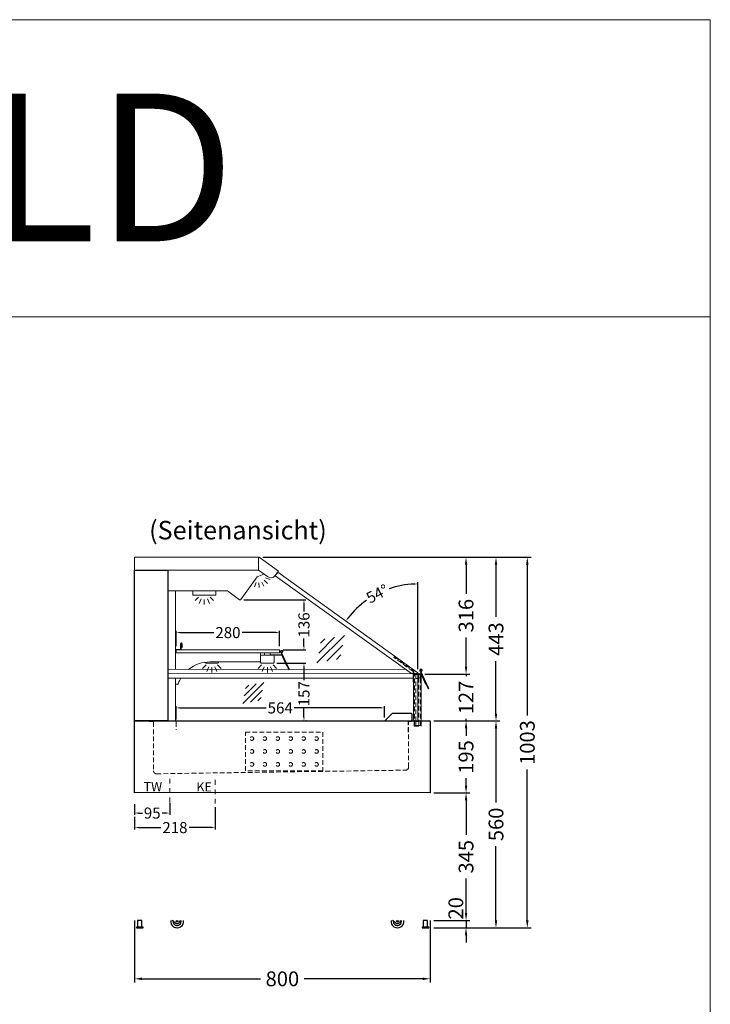
# Model space of a CAD drawing. Units: millimetres. Extents: x 11343 to 40744, y -695 to 34071.
# Drawn here: x 20804 to 22675, y 10408 to 13073 of the extents above; entities that cross this region are included whole.
import ezdxf
from ezdxf.enums import TextEntityAlignment as Align

# ---------------------------------------------------------------- set-up
doc = ezdxf.new("R2010")
doc.units = ezdxf.units.MM
doc.header["$LTSCALE"] = 2
doc.set_wipeout_variables(frame=1)
doc.header["$PDMODE"] = 34
doc.header["$PDSIZE"] = 5
for name, pattern in [('AUSGEZOGEN', [0]), ('STRICHPUNKT2', [12.7, 6.35, -3.175, 0, -3.175]), ('VERDECKT', [9.525, 6.35, -3.175])]:
    doc.linetypes.add(name, pattern=pattern)
for name, color, linetype, lineweight in [('A_BEMASSUNG', 1, 'Continuous', 13), ('A_GLAS', 4, 'Continuous', 20), ('A_HILFSLINIEN', 7, 'Continuous', 13), ('A_MITTE', 2, 'STRICHPUNKT2', 13), ('A_TEXT', 7, 'Continuous', 20), ('A_VERDECKT', 5, 'VERDECKT', 13), ('A_VOLL', 3, 'Continuous', 30)]:
    doc.layers.add(name, color=color, linetype=linetype, lineweight=lineweight)
doc.styles.add('ARIAL', font='arial.ttf')
doc.styles.add('Arial_0', font='arial.ttf')
doc.dimstyles.new('STANDARD_Bemassung', dxfattribs={"dimtxt": 40, "dimasz": 20, "dimexe": 10, "dimexo": 10, "dimgap": 15, "dimtad": 0, "dimdec": 0, "dimdsep": 46, "dimtxsty": 'ARIAL', "dimcen": 0.09, "dimclrt": 7, "dimazin": 0, "dimtfac": 1, "dimtdec": 0, "dimtmove": 2, "dimatfit": 3, "dimfxl": 1, "dimtolj": 1, "dimtzin": 0, "dimarcsym": 0})
doc.dimstyles.new('STANDARD_klein', dxfattribs={"dimtxt": 30, "dimasz": 10, "dimexe": 5, "dimexo": 10, "dimgap": 5, "dimtad": 0, "dimdec": 0, "dimdsep": 46, "dimtxsty": 'Arial_0', "dimcen": 0.09, "dimclrt": 7, "dimazin": 2, "dimtm": 1e-09, "dimtfac": 1, "dimtdec": 0, "dimtmove": 2, "dimatfit": 3, "dimfxl": 1, "dimtolj": 1, "dimtzin": 0, "dimarcsym": 0})

# ---------------------------------------------------------------- blocks, each defined once
blk = doc.blocks.new('*D3919')
at = {"layer": 'A_BEMASSUNG', "color": 0, "lineweight": -2, "ltscale": 2, "transparency": 16777216}
for p, q in [((21115.8, 10635.1), (21115.8, 10467.2)), ((21915.8, 10635.1), (21915.8, 10467.2)), ((21135.8, 10477.2), (21456.6, 10477.2)), ((21895.8, 10477.2), (21574.9, 10477.2))]:
    blk.add_line(p, q, dxfattribs=at)
at = {"layer": 'A_BEMASSUNG', "color": 0, "ltscale": 2, "transparency": 16777216}
for points in [[(21135.8, 10480.6), (21135.8, 10473.9), (21115.8, 10477.2)], [(21895.8, 10480.6), (21895.8, 10473.9), (21915.8, 10477.2)]]:
    blk.add_solid(points, dxfattribs=at)
at = {"layer": 'DEFPOINTS', "color": 0, "ltscale": 2, "transparency": 16777216}
for p in [(21115.8, 10645.1), (21915.8, 10645.1), (21115.8, 10477.2)]:
    blk.add_point(p, dxfattribs=at)
at = {"layer": 'A_BEMASSUNG', "color": 7, "ltscale": 2, "transparency": 16777216, "insert": (21515.8, 10477.2), "char_height": 40, "attachment_point": 5, "style": 'ARIAL'}
blk.add_mtext('\\A1;800', dxfattribs=at)
blk = doc.blocks.new('*D3926')
at = {"layer": 'A_BEMASSUNG', "color": 0, "lineweight": -2, "ltscale": 2, "transparency": 16777216}
for p, q in [((21925.8, 10980.1), (22023.1, 10980.1)), ((22013.1, 10960.1), (22013.1, 10866.9)), ((22013.1, 10655.1), (22013.1, 10748.3)), ((21925.8, 10635.1), (22023.1, 10635.1))]:
    blk.add_line(p, q, dxfattribs=at)
at = {"layer": 'A_BEMASSUNG', "color": 0, "ltscale": 2, "transparency": 16777216}
for points in [[(22009.8, 10960.1), (22016.4, 10960.1), (22013.1, 10980.1)], [(22009.8, 10655.1), (22016.4, 10655.1), (22013.1, 10635.1)]]:
    blk.add_solid(points, dxfattribs=at)
at = {"layer": 'DEFPOINTS', "color": 0, "ltscale": 2, "transparency": 16777216}
for p in [(21915.8, 10980.1), (22013.1, 10980.1), (21915.8, 10635.1)]:
    blk.add_point(p, dxfattribs=at)
at = {"layer": 'A_BEMASSUNG', "color": 7, "ltscale": 2, "transparency": 16777216, "insert": (22013.1, 10807.6), "char_height": 40, "attachment_point": 5, "rotation": 90, "style": 'ARIAL'}
blk.add_mtext('\\A1;345', dxfattribs=at)
blk = doc.blocks.new('*D3927')
at = {"layer": 'A_BEMASSUNG', "color": 0, "lineweight": -2, "ltscale": 2, "transparency": 16777216}
for p, q in [((21925.8, 11175.1), (22023.1, 11175.1)), ((22013.1, 11155.1), (22013.1, 11135)), ((22013.1, 11000.1), (22013.1, 11020.1)), ((21925.8, 10980.1), (22023.1, 10980.1))]:
    blk.add_line(p, q, dxfattribs=at)
at = {"layer": 'A_BEMASSUNG', "color": 0, "ltscale": 2, "transparency": 16777216}
for points in [[(22009.8, 11155.1), (22016.4, 11155.1), (22013.1, 11175.1)], [(22009.8, 11000.1), (22016.4, 11000.1), (22013.1, 10980.1)]]:
    blk.add_solid(points, dxfattribs=at)
at = {"layer": 'DEFPOINTS', "color": 0, "ltscale": 2, "transparency": 16777216}
for p in [(21915.8, 11175.1), (22013.1, 11175.1), (21915.8, 10980.1)]:
    blk.add_point(p, dxfattribs=at)
at = {"layer": 'A_BEMASSUNG', "color": 7, "ltscale": 2, "transparency": 16777216, "insert": (22013.1, 11077.6), "char_height": 40, "attachment_point": 5, "rotation": 90, "style": 'ARIAL'}
blk.add_mtext('\\A1;195', dxfattribs=at)
blk = doc.blocks.new('*D3928')
at = {"layer": 'A_BEMASSUNG', "color": 0, "lineweight": -2, "ltscale": 2, "transparency": 16777216}
for p, q in [((21462.6, 11618.1), (22104.2, 11618.1)), ((22094.2, 11598.1), (22094.2, 11456.6)), ((22094.2, 11195.1), (22094.2, 11336.6)), ((21925.8, 11175.1), (22104.2, 11175.1))]:
    blk.add_line(p, q, dxfattribs=at)
at = {"layer": 'A_BEMASSUNG', "color": 0, "ltscale": 2, "transparency": 16777216}
for points in [[(22090.9, 11598.1), (22097.5, 11598.1), (22094.2, 11618.1)], [(22090.9, 11195.1), (22097.5, 11195.1), (22094.2, 11175.1)]]:
    blk.add_solid(points, dxfattribs=at)
at = {"layer": 'DEFPOINTS', "color": 0, "ltscale": 2, "transparency": 16777216}
for p in [(21452.6, 11618.1), (22094.2, 11618.1), (21915.8, 11175.1)]:
    blk.add_point(p, dxfattribs=at)
at = {"layer": 'A_BEMASSUNG', "color": 7, "ltscale": 2, "transparency": 16777216, "insert": (22094.2, 11396.6), "char_height": 40, "attachment_point": 5, "rotation": 90, "style": 'ARIAL'}
blk.add_mtext('\\A1;443', dxfattribs=at)
blk = doc.blocks.new('*D3929')
at = {"layer": 'A_BEMASSUNG', "color": 0, "lineweight": -2, "ltscale": 2, "transparency": 16777216}
for p, q in [((21925.8, 11175.1), (22104.2, 11175.1)), ((22094.2, 11155.1), (22094.2, 10954.2)), ((22094.2, 10635.1), (22094.2, 10836)), ((21925.8, 10615.1), (22104.2, 10615.1))]:
    blk.add_line(p, q, dxfattribs=at)
at = {"layer": 'A_BEMASSUNG', "color": 0, "ltscale": 2, "transparency": 16777216}
for points in [[(22090.9, 11155.1), (22097.5, 11155.1), (22094.2, 11175.1)], [(22090.9, 10635.1), (22097.5, 10635.1), (22094.2, 10615.1)]]:
    blk.add_solid(points, dxfattribs=at)
at = {"layer": 'DEFPOINTS', "color": 0, "ltscale": 2, "transparency": 16777216}
for p in [(21915.8, 11175.1), (22094.2, 11175.1), (21915.8, 10615.1)]:
    blk.add_point(p, dxfattribs=at)
at = {"layer": 'A_BEMASSUNG', "color": 7, "ltscale": 2, "transparency": 16777216, "insert": (22094.2, 10895.1), "char_height": 40, "attachment_point": 5, "rotation": 90, "style": 'ARIAL'}
blk.add_mtext('\\A1;560', dxfattribs=at)
blk = doc.blocks.new('*D3930')
at = {"layer": 'A_BEMASSUNG', "color": 0, "lineweight": -2, "ltscale": 2, "transparency": 16777216}
for p, q in [((21986.6, 11618.1), (22189, 11618.1)), ((22179, 11598.1), (22179, 11189.4)), ((22179, 10635.1), (22179, 11043.7)), ((21925.8, 10615.1), (22189, 10615.1))]:
    blk.add_line(p, q, dxfattribs=at)
at = {"layer": 'A_BEMASSUNG', "color": 0, "ltscale": 2, "transparency": 16777216}
for points in [[(22175.6, 11598.1), (22182.3, 11598.1), (22179, 11618.1)], [(22175.6, 10635.1), (22182.3, 10635.1), (22179, 10615.1)]]:
    blk.add_solid(points, dxfattribs=at)
at = {"layer": 'DEFPOINTS', "color": 0, "ltscale": 2, "transparency": 16777216}
for p in [(21976.6, 11618.1), (22179, 11618.1), (21915.8, 10615.1)]:
    blk.add_point(p, dxfattribs=at)
at = {"layer": 'A_BEMASSUNG', "color": 7, "ltscale": 2, "transparency": 16777216, "insert": (22179, 11116.6), "char_height": 40, "attachment_point": 5, "rotation": 90, "style": 'ARIAL'}
blk.add_mtext('\\A1;1003', dxfattribs=at)
blk = doc.blocks.new('lichtsymbol')
at = {"layer": 'A_HILFSLINIEN', "color": 31, "ltscale": 0.2}
for p, q in [((-26.4, 10.9), (-43, -5.7)), ((-14.3, 2.8), (-23.3, -18.9)), ((0, 0), (0, -23.5)), ((14.3, 2.8), (23.3, -18.9)), ((26.4, 10.9), (43, -5.7))]:
    blk.add_line(p, q, dxfattribs=at)
blk = doc.blocks.new('glassymbol')
at = {"layer": 'A_HILFSLINIEN', "linetype": 'AUSGEZOGEN', "lineweight": -3}
for p, q in [((-60.1, -60.1), (60.1, 60.1)), ((-52.5, -17.2), (17.2, 52.5)), ((-45, 25.7), (-25.7, 45)), ((-17.2, -52.5), (52.5, 17.2)), ((25.7, -45), (45, -25.7))]:
    blk.add_line(p, q, dxfattribs=at)
blk = doc.blocks.new('*D3962')
at = {"layer": 'A_BEMASSUNG', "color": 0, "lineweight": -2, "ltscale": 2, "transparency": 16777216}
for p, q in [((22013.1, 10655.1), (22013.1, 10675.1)), ((22013.1, 10635.1), (22013.1, 10615.1)), ((22013.1, 10595.1), (22013.1, 10575.1))]:
    blk.add_line(p, q, dxfattribs=at)
at = {"layer": 'A_BEMASSUNG', "color": 0, "ltscale": 2, "transparency": 16777216}
for points in [[(22009.8, 10655.1), (22016.4, 10655.1), (22013.1, 10635.1)], [(22009.8, 10595.1), (22016.4, 10595.1), (22013.1, 10615.1)]]:
    blk.add_solid(points, dxfattribs=at)
at = {"layer": 'DEFPOINTS', "color": 0, "ltscale": 2, "transparency": 16777216}
for p in [(22013.1, 10635.1), (22013.1, 10615.1), (22013.1, 10615.1)]:
    blk.add_point(p, dxfattribs=at)
at = {"layer": 'A_BEMASSUNG', "color": 7, "ltscale": 2, "transparency": 16777216, "insert": (21985.5, 10668), "char_height": 40, "attachment_point": 5, "rotation": 90, "style": 'ARIAL'}
blk.add_mtext('\\A1;20', dxfattribs=at)
blk = doc.blocks.new('*D4003')
at = {"layer": 'A_BEMASSUNG', "color": 0, "lineweight": -2, "ltscale": 2, "transparency": 16777216}
for p, q in [((21228.3, 11377.1), (21228.3, 11419.2)), ((21238.3, 11414.2), (21330, 11414.2)), ((21498.3, 11414.2), (21406.7, 11414.2)), ((21508.3, 11377.1), (21508.3, 11419.2))]:
    blk.add_line(p, q, dxfattribs=at)
at = {"layer": 'A_BEMASSUNG', "color": 0, "ltscale": 2, "transparency": 16777216}
for points in [[(21238.3, 11415.9), (21238.3, 11412.5), (21228.3, 11414.2)], [(21498.3, 11415.9), (21498.3, 11412.5), (21508.3, 11414.2)]]:
    blk.add_solid(points, dxfattribs=at)
at = {"layer": 'DEFPOINTS', "color": 0, "ltscale": 2, "transparency": 16777216}
for p in [(21508.3, 11414.2), (21228.3, 11367.1), (21508.3, 11367.1)]:
    blk.add_point(p, dxfattribs=at)
at = {"layer": 'A_BEMASSUNG', "color": 7, "ltscale": 2, "transparency": 16777216, "insert": (21368.3, 11414.2), "char_height": 30, "attachment_point": 5, "style": 'Arial_0'}
blk.add_mtext('\\A1;280', dxfattribs=at)
blk = doc.blocks.new('*D3963')
at = {"layer": 'A_BEMASSUNG', "color": 0, "lineweight": -2, "ltscale": 2, "transparency": 16777216}
for p, q in [((21500.9, 11331.7), (21579.2, 11331.7)), ((21574.2, 11321.7), (21574.2, 11285.4)), ((21574.2, 11185.1), (21574.2, 11211.9)), ((21579.9, 11175.1), (21579.2, 11175.1))]:
    blk.add_line(p, q, dxfattribs=at)
at = {"layer": 'A_BEMASSUNG', "color": 0, "ltscale": 2, "transparency": 16777216}
for points in [[(21572.6, 11321.7), (21575.9, 11321.7), (21574.2, 11331.7)], [(21572.6, 11185.1), (21575.9, 11185.1), (21574.2, 11175.1)]]:
    blk.add_solid(points, dxfattribs=at)
at = {"layer": 'DEFPOINTS', "color": 0, "ltscale": 2, "transparency": 16777216}
for p in [(21490.9, 11331.7), (21569.9, 11175.1), (21574.2, 11175.1)]:
    blk.add_point(p, dxfattribs=at)
at = {"layer": 'A_BEMASSUNG', "color": 7, "ltscale": 2, "transparency": 16777216, "insert": (21574.2, 11248.7), "char_height": 30, "attachment_point": 5, "rotation": 90, "style": 'Arial_0'}
blk.add_mtext('\\A1;157', dxfattribs=at)
blk = doc.blocks.new('*D4004')
at = {"layer": 'A_BEMASSUNG', "color": 0, "lineweight": -2, "ltscale": 2, "transparency": 16777216}
for p, q in [((21227.8, 11178.6), (21227.8, 11215.4)), ((21237.8, 11210.4), (21471.8, 11210.4)), ((21782.1, 11210.4), (21548, 11210.4)), ((21792.1, 11184.5), (21792.1, 11215.4))]:
    blk.add_line(p, q, dxfattribs=at)
at = {"layer": 'A_BEMASSUNG', "color": 0, "ltscale": 2, "transparency": 16777216}
for points in [[(21237.8, 11212.1), (21237.8, 11208.8), (21227.8, 11210.4)], [(21782.1, 11212.1), (21782.1, 11208.8), (21792.1, 11210.4)]]:
    blk.add_solid(points, dxfattribs=at)
at = {"layer": 'DEFPOINTS', "color": 0, "ltscale": 2, "transparency": 16777216}
for p in [(21792.1, 11210.4), (21227.8, 11168.6), (21792.1, 11174.5)]:
    blk.add_point(p, dxfattribs=at)
at = {"layer": 'A_BEMASSUNG', "color": 7, "ltscale": 2, "transparency": 16777216, "insert": (21509.9, 11210.4), "char_height": 30, "attachment_point": 5, "style": 'Arial_0'}
blk.add_mtext('\\A1;564', dxfattribs=at)
blk = doc.blocks.new('*D3964')
at = {"layer": 'A_BEMASSUNG', "color": 0, "lineweight": -2, "ltscale": 2, "transparency": 16777216}
for p, q in [((22013.1, 11322), (22013.1, 11342)), ((21901.5, 11302), (22023.1, 11302)), ((22013.1, 11302), (22013.1, 11295.9)), ((21925.8, 11175.1), (22023.1, 11175.1)), ((22013.1, 11175.1), (22013.1, 11181.2)), ((22013.1, 11155.1), (22013.1, 11135.1))]:
    blk.add_line(p, q, dxfattribs=at)
at = {"layer": 'A_BEMASSUNG', "color": 0, "ltscale": 2, "transparency": 16777216}
for points in [[(22009.8, 11322), (22016.4, 11322), (22013.1, 11302)], [(22009.8, 11155.1), (22016.4, 11155.1), (22013.1, 11175.1)]]:
    blk.add_solid(points, dxfattribs=at)
at = {"layer": 'DEFPOINTS', "color": 0, "ltscale": 2, "transparency": 16777216}
for p in [(21891.5, 11302), (22013.1, 11302), (21915.8, 11175.1)]:
    blk.add_point(p, dxfattribs=at)
at = {"layer": 'A_BEMASSUNG', "color": 7, "ltscale": 2, "transparency": 16777216, "insert": (22013.1, 11238.6), "char_height": 40, "attachment_point": 5, "rotation": 90, "style": 'ARIAL'}
blk.add_mtext('\\A1;127', dxfattribs=at)
blk = doc.blocks.new('*D3965')
at = {"layer": 'A_BEMASSUNG', "color": 0, "lineweight": -2, "ltscale": 2, "transparency": 16777216}
for p, q in [((21986.6, 11618.1), (22023.1, 11618.1)), ((22013.1, 11598.1), (22013.1, 11519.2)), ((22013.1, 11322), (22013.1, 11400.9))]:
    blk.add_line(p, q, dxfattribs=at)
at = {"layer": 'A_BEMASSUNG', "color": 0, "ltscale": 2, "transparency": 16777216}
for points in [[(22009.8, 11598.1), (22016.4, 11598.1), (22013.1, 11618.1)], [(22009.8, 11322), (22016.4, 11322), (22013.1, 11302)]]:
    blk.add_solid(points, dxfattribs=at)
at = {"layer": 'DEFPOINTS', "color": 0, "ltscale": 2, "transparency": 16777216}
for p in [(21976.6, 11618.1), (22013.1, 11618.1), (22013.1, 11302)]:
    blk.add_point(p, dxfattribs=at)
at = {"layer": 'A_BEMASSUNG', "color": 7, "ltscale": 2, "transparency": 16777216, "insert": (22013.1, 11460), "char_height": 40, "attachment_point": 5, "rotation": 90, "style": 'ARIAL'}
blk.add_mtext('\\A1;316', dxfattribs=at)
blk = doc.blocks.new('*D3966')
at = {"layer": 'A_BEMASSUNG', "color": 0, "lineweight": -2, "ltscale": 2, "transparency": 16777216}
for p, q in [((21210.8, 10953.9), (21210.8, 10920.8)), ((21115.8, 10950.2), (21115.8, 10920.8)), ((21125.8, 10925.8), (21136.7, 10925.8)), ((21200.8, 10925.8), (21189.9, 10925.8))]:
    blk.add_line(p, q, dxfattribs=at)
at = {"layer": 'A_BEMASSUNG', "color": 0, "ltscale": 2, "transparency": 16777216}
for points in [[(21125.8, 10927.5), (21125.8, 10924.2), (21115.8, 10925.8)], [(21200.8, 10927.5), (21200.8, 10924.2), (21210.8, 10925.8)]]:
    blk.add_solid(points, dxfattribs=at)
at = {"layer": 'DEFPOINTS', "color": 0, "ltscale": 2, "transparency": 16777216}
for p in [(21115.8, 10960.2), (21210.8, 10963.9), (21115.8, 10925.8)]:
    blk.add_point(p, dxfattribs=at)
at = {"layer": 'A_BEMASSUNG', "color": 7, "ltscale": 2, "transparency": 16777216, "insert": (21163.3, 10925.8), "char_height": 30, "attachment_point": 5, "style": 'Arial_0'}
blk.add_mtext('\\A1;95', dxfattribs=at)
blk = doc.blocks.new('*D3967')
at = {"layer": 'A_BEMASSUNG', "color": 0, "lineweight": -2, "ltscale": 2, "transparency": 16777216}
for p, q in [((21333.8, 10941.6), (21333.8, 10881.5)), ((21115.8, 10915.8), (21115.8, 10881.5)), ((21125.8, 10886.5), (21186.3, 10886.5)), ((21323.8, 10886.5), (21263.2, 10886.5))]:
    blk.add_line(p, q, dxfattribs=at)
at = {"layer": 'A_BEMASSUNG', "color": 0, "ltscale": 2, "transparency": 16777216}
for points in [[(21125.8, 10888.2), (21125.8, 10884.9), (21115.8, 10886.5)], [(21323.8, 10888.2), (21323.8, 10884.9), (21333.8, 10886.5)]]:
    blk.add_solid(points, dxfattribs=at)
at = {"layer": 'DEFPOINTS', "color": 0, "ltscale": 2, "transparency": 16777216}
for p in [(21333.8, 10951.6), (21115.8, 10925.8), (21115.8, 10886.5)]:
    blk.add_point(p, dxfattribs=at)
at = {"layer": 'A_BEMASSUNG', "color": 7, "ltscale": 2, "transparency": 16777216, "insert": (21224.8, 10886.5), "char_height": 30, "attachment_point": 5, "style": 'Arial_0'}
blk.add_mtext('\\A1;218', dxfattribs=at)
blk = doc.blocks.new('*D4005')
at = {"layer": 'A_BEMASSUNG', "color": 0, "lineweight": -2, "ltscale": 2, "transparency": 16777216}
for p, q in [((21411.5, 11502.7), (21579.2, 11502.7)), ((21574.2, 11492.7), (21574.2, 11471.6)), ((21574.2, 11377.1), (21574.2, 11398.2)), ((21518.3, 11367.1), (21579.2, 11367.1))]:
    blk.add_line(p, q, dxfattribs=at)
at = {"layer": 'A_BEMASSUNG', "color": 0, "ltscale": 2, "transparency": 16777216}
for points in [[(21572.6, 11492.7), (21575.9, 11492.7), (21574.2, 11502.7)], [(21572.6, 11377.1), (21575.9, 11377.1), (21574.2, 11367.1)]]:
    blk.add_solid(points, dxfattribs=at)
at = {"layer": 'DEFPOINTS', "color": 0, "ltscale": 2, "transparency": 16777216}
for p in [(21401.5, 11502.7), (21508.3, 11367.1), (21574.2, 11367.1)]:
    blk.add_point(p, dxfattribs=at)
at = {"layer": 'A_BEMASSUNG', "color": 7, "ltscale": 2, "transparency": 16777216, "insert": (21574.2, 11434.9), "char_height": 30, "attachment_point": 5, "rotation": 90, "style": 'Arial_0'}
blk.add_mtext('\\A1;136', dxfattribs=at)
blk = doc.blocks.new('*D3991')
at = {"layer": 'A_BEMASSUNG', "color": 0, "lineweight": -2, "ltscale": 2, "transparency": 16777216}
for p, q in [((21210.8, 10953.9), (21210.8, 10920.8)), ((21115.8, 10950.2), (21115.8, 10920.8)), ((21125.8, 10925.8), (21136.7, 10925.8)), ((21200.8, 10925.8), (21189.9, 10925.8))]:
    blk.add_line(p, q, dxfattribs=at)
at = {"layer": 'A_BEMASSUNG', "color": 0, "ltscale": 2, "transparency": 16777216}
for points in [[(21125.8, 10927.5), (21125.8, 10924.2), (21115.8, 10925.8)], [(21200.8, 10927.5), (21200.8, 10924.2), (21210.8, 10925.8)]]:
    blk.add_solid(points, dxfattribs=at)
at = {"layer": 'DEFPOINTS', "color": 0, "ltscale": 2, "transparency": 16777216}
for p in [(21115.8, 10960.2), (21210.8, 10963.9), (21115.8, 10925.8)]:
    blk.add_point(p, dxfattribs=at)
at = {"layer": 'A_BEMASSUNG', "color": 7, "ltscale": 2, "transparency": 16777216, "insert": (21163.3, 10925.8), "char_height": 30, "attachment_point": 5, "style": 'Arial_0'}
blk.add_mtext('\\A1;95', dxfattribs=at)
blk = doc.blocks.new('*D3992')
at = {"layer": 'A_BEMASSUNG', "color": 0, "lineweight": -2, "ltscale": 2, "transparency": 16777216}
for p, q in [((21333.8, 10942), (21333.8, 10881.5)), ((21115.8, 10915.8), (21115.8, 10881.5)), ((21125.8, 10886.5), (21186.3, 10886.5)), ((21323.8, 10886.5), (21263.2, 10886.5))]:
    blk.add_line(p, q, dxfattribs=at)
at = {"layer": 'A_BEMASSUNG', "color": 0, "ltscale": 2, "transparency": 16777216}
for points in [[(21125.8, 10888.2), (21125.8, 10884.9), (21115.8, 10886.5)], [(21323.8, 10888.2), (21323.8, 10884.9), (21333.8, 10886.5)]]:
    blk.add_solid(points, dxfattribs=at)
at = {"layer": 'DEFPOINTS', "color": 0, "ltscale": 2, "transparency": 16777216}
for p in [(21333.8, 10952), (21115.8, 10925.8), (21115.8, 10886.5)]:
    blk.add_point(p, dxfattribs=at)
at = {"layer": 'A_BEMASSUNG', "color": 7, "ltscale": 2, "transparency": 16777216, "insert": (21224.8, 10886.5), "char_height": 30, "attachment_point": 5, "style": 'Arial_0'}
blk.add_mtext('\\A1;218', dxfattribs=at)
blk = doc.blocks.new('*D3993')
at = {"layer": 'A_BEMASSUNG', "color": 0, "lineweight": -2, "ltscale": 2, "transparency": 16777216}
blk.add_line((21882.8, 11315.5), (21882.7, 11550.8), dxfattribs=at)
for start, end in [(92.3904, 108.9641), (125.4396, 142.0133)]:
    blk.add_arc((21882.8, 11305.5), 240.3, start, end, dxfattribs=at)
at = {"layer": 'A_BEMASSUNG', "color": 0, "ltscale": 2, "transparency": 16777216}
for points in [[(21872.7, 11547.3), (21872.8, 11543.9), (21882.7, 11545.8)], [(21694.7, 11452.4), (21692.1, 11454.4), (21687.4, 11445.4)]]:
    blk.add_solid(points, dxfattribs=at)
at = {"layer": 'DEFPOINTS', "color": 0, "ltscale": 2, "transparency": 16777216}
for p in [(21546, 11546.6), (21808, 11533.9), (21882.8, 11305.5), (21882.8, 11305.5), (21882.8, 11175.1)]:
    blk.add_point(p, dxfattribs=at)
at = {"layer": 'A_BEMASSUNG', "color": 7, "ltscale": 2, "transparency": 16777216, "insert": (21772.9, 11519.2), "char_height": 30, "attachment_point": 5, "rotation": 27.2019, "style": 'Arial_0'}
blk.add_mtext('\\A1;54°', dxfattribs=at)

msp = doc.modelspace()

# ---------------------------------------------------------------- linework, layer by layer
at = {"layer": 'A_GLAS', "ltscale": 2}
msp.add_lwpolyline([(21228.31, 11367.09), (21508.31, 11367.09), (21508.31, 11359.09), (21228.31, 11359.09)], close=True, dxfattribs=at)
at = {"layer": 'A_GLAS'}
for points in [[(21882.76, 11301.01), (21885.45, 11301.01), (21885.45, 11292.09)], [(21889.45, 11292.09), (21889.45, 11301.01), (21885.45, 11301.01), (21885.45, 11292.09)]]:
    msp.add_lwpolyline(points, dxfattribs=at)
at = {"layer": 'A_HILFSLINIEN', "color": 152, "ltscale": 2}
for points in [[(22674.54, 12268.4), (18674.54, 12268.4), (18674.54, 13072.82), (22674.54, 13072.82)], [(18674.54, 8818.4), (22674.54, 8818.4), (22674.54, 12268.4), (18674.54, 12268.4)]]:
    msp.add_lwpolyline(points, close=True, dxfattribs=at)
at = {"layer": 'A_VERDECKT', "color": 144}
msp.add_lwpolyline([(21817.79, 11346.83), (21818.96, 11348.45), (21870.07, 11311.33, -0.2400788), (21871.55, 11308.41), (21871.55, 11280.48), (21869.55, 11280.48), (21869.55, 11308.41, 0.2400788), (21868.89, 11309.71), (21817.79, 11346.83)], format="xyb", dxfattribs=at)
for points in [[(21873.45, 11301.01), (21877.45, 11301.01), (21877.45, 11163.01), (21873.45, 11163.01)], [(21877.45, 11174.01), (21885.45, 11174.01), (21885.45, 11163.01), (21877.45, 11163.01)]]:
    msp.add_lwpolyline(points, close=True, dxfattribs=at)
for points in [[(21877.45, 11301.01), (21882.76, 11301.01)], [(21885.45, 11292.09), (21885.45, 11290.01), (21877.45, 11290.01), (21877.45, 11301.01)], [(21885.45, 11292.09), (21885.45, 11163.01), (21889.45, 11163.01), (21889.45, 11292.09)]]:
    msp.add_lwpolyline(points, dxfattribs=at)
at = {"layer": 'A_VERDECKT'}
for points in [[(21155.52, 11174.01), (21164.18, 11174.01, -0.4142136), (21166.78, 11171.41), (21166.79, 11040.01, 0.4223397), (21174.9, 11032.12), (21849.4, 11041.89, 0.4099784), (21857.28, 11049.89), (21857.28, 11171.41, -0.4142136), (21859.88, 11174.01), (21866.68, 11174.01)], [(21856.5, 11144.75), (21856.5, 11172.41, -0.4142136), (21859.1, 11175.01), (21870.05, 11175.01, -0.4142136), (21872.65, 11172.41), (21872.65, 11161.01), (21891.45, 11161.01), (21891.45, 11172.49, -0.4142136), (21894.05, 11175.09), (21913.17, 11175.09, -0.4142136), (21915.77, 11172.49), (21915.77, 11131.68)]]:
    msp.add_lwpolyline(points, format="xyb", dxfattribs=at)
at = {"layer": 'A_VERDECKT', "color": 30, "linetype": 'VERDECKT'}
msp.add_lwpolyline([(21792.88, 11175.18), (21792.58, 11174.89, -0.1988733), (21791.45, 11174.42), (21230.38, 11174.42, 0.4142136), (21227.78, 11171.82), (21227.78, 11151.01)], format="xyb", dxfattribs=at)
at = {"layer": 'A_VERDECKT', "color": 52}
msp.add_lwpolyline([(21415.69, 11144.97), (21625.69, 11144.97), (21625.69, 11039.97), (21415.69, 11039.97)], close=True, dxfattribs=at)
for centre in [(21433.19, 11127.47), (21468.19, 11127.47), (21503.19, 11127.47), (21538.19, 11127.47), (21573.19, 11127.47), (21608.19, 11127.47), (21433.19, 11092.47), (21468.19, 11092.47), (21503.19, 11092.47), (21538.19, 11092.47), (21573.19, 11092.47), (21608.19, 11092.47), (21433.19, 11057.47), (21468.19, 11057.47), (21503.19, 11057.47), (21538.19, 11057.47), (21573.19, 11057.47), (21608.19, 11057.47)]:
    msp.add_circle(centre, 5, dxfattribs=at)
at = {"layer": 'A_VOLL', "color": 94, "linetype": 'Continuous', "lineweight": 5, "ltscale": 2}
for points in [[(21505.33, 11580.18), (21452.61, 11618.09), (21115.77, 11618.09), (21115.77, 11583.09), (21450.87, 11583.09), (21475.19, 11565.55, 0.3988685), (21496.1, 11568.42), (21505.33, 11580.18)], [(21465.61, 11572.46), (21447.44, 11565.08), (21403.21, 11503.75, -0.4142136), (21399.58, 11503.16), (21366.75, 11526.84), (21335.52, 11526.84), (21335.53, 11515.44), (21273.13, 11515.42), (21273.13, 11526.91), (21205.77, 11526.86)], [(21261.75, 11314.32, -0.1723634), (21319.66, 11334.89), (21454.66, 11334.89, 0.4045419), (21456.66, 11336.83), (21456.66, 11359.09), (21226.67, 11359.09), (21226.67, 11314.32)], [(21306.33, 11333.92, 0.3822098), (21308.82, 11331.7), (21340.51, 11331.7, 0.4142136), (21343.01, 11334.2), (21343.01, 11334.89)], [(21226.67, 11290.45), (21226.67, 11276.5, 0.6936662), (21234.38, 11277.05, -0.0408195), (21241.02, 11290.45, -0.0253146)]]:
    msp.add_lwpolyline(points, format="xyb", dxfattribs=at)
msp.add_lwpolyline([(21450.78, 11618.09), (21450.78, 11583.09)], dxfattribs=at)
at = {"layer": 'A_VOLL', "ltscale": 2}
msp.add_lwpolyline([(21115.77, 11583.09), (21205.77, 11583.09), (21205.77, 11175.09), (21115.77, 11175.09)], close=True, dxfattribs=at)
at = {"layer": 'A_VOLL', "color": 252, "lineweight": 13}
for points in [[(21495.93, 11568.1), (21503.19, 11577.33), (21882.77, 11305.4), (21882.77, 11303.51), (21865.27, 11303.5), (21495.93, 11568.1)], [(21467, 11352.99), (21483, 11352.99), (21483, 11359.09), (21467, 11359.09)], [(21849.05, 11314.91), (21864.96, 11303.51), (21205.77, 11302.92), (21205.77, 11314.32)], [(21205.77, 11302.92), (21870.31, 11303.51), (21870.31, 11291.04), (21205.77, 11290.45)], [(21891.45, 11292.09), (21882.77, 11292.09), (21882.77, 11175.09), (21891.45, 11175.09)]]:
    msp.add_lwpolyline(points, close=True, dxfattribs=at)
at = {"layer": 'A_VOLL', "color": 41, "lineweight": 5}
for points in [[(21226.67, 11314.32), (21226.67, 11526.77)], [(21226.67, 11175.09), (21226.67, 11290.45)]]:
    msp.add_lwpolyline(points, dxfattribs=at)
at = {"layer": 'A_VOLL', "color": 94, "linetype": 'Continuous', "lineweight": 5, "ltscale": 2}
msp.add_lwpolyline([(21273.13, 11515.46), (21335.53, 11515.46), (21335.53, 11526.86), (21273.13, 11526.86)], close=True, dxfattribs=at)
at = {"layer": 'A_VOLL', "color": 252, "lineweight": 5}
msp.add_lwpolyline([(21227.31, 11359.09), (21227.31, 11368.09), (21240.31, 11368.09), (21240.31, 11384.09, -1), (21244.31, 11384.09), (21244.31, 11374.09), (21243.31, 11374.09), (21243.31, 11384.09, 1), (21241.31, 11384.09), (21241.31, 11367.09), (21228.31, 11367.09), (21228.31, 11359.09)], format="xyb", dxfattribs=at)
at = {"layer": 'A_VOLL', "color": 94, "linetype": 'Continuous', "lineweight": 5, "ltscale": 2}
msp.add_lwpolyline([(21490.85, 11352.99), (21459.15, 11352.99, 0.4024574), (21456.65, 11350.39), (21456.67, 11334.16, 0.4142136), (21459.17, 11331.66), (21490.87, 11331.66, 0.4142136), (21493.37, 11334.16), (21493.35, 11350.39, 0.4024704)], format="xyb", close=True, dxfattribs=at)
at = {"layer": 'A_VOLL', "color": 40, "linetype": 'AUSGEZOGEN', "lineweight": 15}
for points in [[(21483, 11352.99), (21483, 11353.99), (21514.28, 11354), (21527.25, 11326.18), (21526.35, 11325.76), (21514.06, 11352.99), (21497.28, 11352.99)], [(21874.68, 11302.01), (21874.68, 11303.01), (21891.67, 11303.02), (21904.64, 11275.19), (21903.74, 11274.77), (21891.45, 11302.01), (21874.68, 11302.01)]]:
    msp.add_lwpolyline(points, close=True, dxfattribs=at)
for points in [[(21533.3, 11313.22), (21534.66, 11313.85), (21512.05, 11362.34, -3.7320508), (21513.69, 11361.19), (21513.56, 11359.7, 3.7320508), (21510.69, 11361.71), (21533.3, 11313.22)], [(21910.69, 11262.23), (21912.05, 11262.87), (21889.44, 11311.35, -3.7320508), (21891.08, 11310.21), (21890.95, 11308.71, 3.7320508), (21888.08, 11310.72), (21910.69, 11262.23)]]:
    msp.add_lwpolyline(points, format="xyb", close=True, dxfattribs=at)
at = {"layer": 'A_VOLL', "color": 252, "lineweight": 13}
msp.add_lwpolyline([(21870.51, 11303.51), (21882.77, 11303.51), (21882.77, 11175.09), (21874.82, 11175.09, -0.3737867), (21870.51, 11180.05)], format="xyb", close=True, dxfattribs=at)
msp.add_lwpolyline([(21891.45, 11292.09), (21891.45, 11302.01), (21882.77, 11302.01), (21882.77, 11301.01), (21890.45, 11301.01), (21890.45, 11292.09)], dxfattribs=at)
at = {"layer": 'A_VOLL', "color": 30, "linetype": 'Continuous'}
msp.add_lwpolyline([(21867.09, 11175.09), (21867.09, 11192.85, 0.4142136), (21864.49, 11195.45), (21814.23, 11195.45, 0.1952788), (21812.39, 11194.69), (21792.88, 11175.18)], format="xyb", dxfattribs=at)
at = {"layer": 'A_VOLL'}
msp.add_lwpolyline([(21915.77, 11175.09), (21915.77, 10980.09), (21115.77, 10980.09), (21115.77, 11175.09)], close=True, dxfattribs=at)
at = {"layer": 'A_VOLL', "color": 41}
for points in [[(21138.59, 10617.09), (21120.59, 10617.09), (21120.59, 10615.09), (21138.59, 10615.09)], [(21911.99, 10617.09), (21893.99, 10617.09), (21893.99, 10615.09), (21911.99, 10615.09)]]:
    msp.add_lwpolyline(points, close=True, dxfattribs=at)

# ---------------------------------------------------------------- block references
at = {"layer": 'A_HILFSLINIEN', "xscale": 0.5427621853432992, "yscale": 0.5427621853432992, "zscale": 0.5427621853432992, "rotation": 25.97242173848353}
msp.add_blockref('lichtsymbol', (21459.95, 11550.84), dxfattribs=at)
at = {"layer": 'A_HILFSLINIEN'}
for name, p, xscale, yscale, zscale in [('lichtsymbol', (21304.43, 11504.04), 0.5850606429783091, 0.5850606429783091, 0.5850606429783091), ('glassymbol', (21646.57, 11369.54), 0.6183519208434275, 0.6183519208434275, 0.6183519208434275), ('lichtsymbol', (21324.77, 11320.31), 0.5850606429783091, 0.5850606429783091, 0.5850606429783091), ('lichtsymbol', (21475.12, 11320.27), 0.5850606429783091, 0.5850606429783091, 0.5850606429783091), ('glassymbol', (21437.1, 11250.72), 0.4684866401682929, 0.4684866401682929, 0.4684866401682929)]:
    msp.add_blockref(name, p, dxfattribs=dict(at, xscale=xscale, yscale=yscale, zscale=zscale))

# ---------------------------------------------------------------- texts
at = {"layer": 'A_HILFSLINIEN', "color": 152, "linetype": 'AUSGEZOGEN', "lineweight": 15, "style": 'ARIAL'}
msp.add_text('COLD', height=400, dxfattribs=at).set_placement((20674.54, 12672.82), align=Align.MIDDLE_CENTER)
at = {"layer": 'A_TEXT', "linetype": 'AUSGEZOGEN', "lineweight": 9, "style": 'ARIAL'}
msp.add_text('(Seitenansicht)', height=50, dxfattribs=at).set_placement((21395.45, 11691.36), align=Align.MIDDLE_CENTER)

# ---------------------------------------------------------------- dimensions: what is measured, and where the dimension line sits
at = {"layer": 'A_BEMASSUNG', "ltscale": 2}
for base, p1, p2, angle, dimstyle, picture, middle in [((22094.21, 11618.09), (21915.77, 11175.09), (21452.61, 11618.09), 90, 'STANDARD_Bemassung', '*D3928', (22094.21, 11396.59)), ((22178.96, 11618.09), (21915.77, 10615.09), (21976.56, 11618.09), 90, 'STANDARD_Bemassung', '*D3930', (22178.96, 11116.59)), ((22013.11, 11618.09), (22013.11, 11302.01), (21976.56, 11618.09), 90, 'STANDARD_Bemassung', '*D3965', (22013.11, 11460.05)), ((21574.22, 11367.09), (21401.52, 11502.7), (21508.31, 11367.09), 90, 'STANDARD_klein', '*D4005', (21574.22, 11434.9)), ((22013.11, 11302.01), (21915.77, 11175.09), (21891.45, 11302.01), 90, 'STANDARD_Bemassung', '*D3964', (22013.11, 11238.55)), ((22013.11, 11175.09), (21915.77, 10980.09), (21915.77, 11175.09), 90, 'STANDARD_Bemassung', '*D3927', (22013.11, 11077.59)), ((22094.21, 11175.09), (21915.77, 10615.09), (21915.77, 11175.09), 90, 'STANDARD_Bemassung', '*D3929', (22094.21, 10895.09)), ((22013.11, 10980.09), (21915.77, 10635.09), (21915.77, 10980.09), 90, 'STANDARD_Bemassung', '*D3926', (22013.11, 10807.59)), ((21115.77, 10477.24), (21915.77, 10645.09), (21115.77, 10645.09), 180, 'STANDARD_Bemassung', '*D3919', (21515.77, 10477.24))]:
    dim = msp.add_linear_dim(base=base, p1=p1, p2=p2, angle=angle, dimstyle=dimstyle, dxfattribs=at)
    dim.commit()
    dim.dimension.update_dxf_attribs({"geometry": picture, "text_midpoint": middle})
dim = msp.add_angular_dim_2l(base=(21807.97, 11533.88), line1=((21882.76, 11305.55), (21882.77, 11175.07)), line2=((21546.04, 11546.63), (21882.76, 11305.55)), dimstyle='STANDARD_klein', override={"dimadec": 0}, dxfattribs=at)
dim.commit()
dim.dimension.update_dxf_attribs({"geometry": '*D3993', "text_midpoint": (21772.92, 11519.25)})
for base, p1, p2, picture, middle in [((21508.31, 11414.2), (21228.31, 11367.09), (21508.31, 11367.09), '*D4003', (21368.31, 11414.2)), ((21792.06, 11210.42), (21227.78, 11168.6), (21792.06, 11174.54), '*D4004', (21509.92, 11210.42))]:
    dim = msp.add_linear_dim(base=base, p1=p1, p2=p2, dimstyle='STANDARD_klein', dxfattribs=at)
    dim.commit()
    dim.dimension.update_dxf_attribs({"geometry": picture, "text_midpoint": middle})
for base, p1, p2, dimstyle, picture, middle in [((21574.22, 11175.09), (21490.87, 11331.66), (21569.91, 11175.09), 'STANDARD_klein', '*D3963', (21574.22, 11248.67)), ((22013.11, 10615.09), (22013.11, 10635.09), (22013.11, 10615.09), 'STANDARD_Bemassung', '*D3962', (21985.55, 10668.03))]:
    dim = msp.add_linear_dim(base=base, p1=p1, p2=p2, angle=90, dimstyle=dimstyle, dxfattribs=at)
    dim.commit()
    dim.dimension.update_dxf_attribs({"geometry": picture, "text_midpoint": middle, "dimtype": 160})

# ---------------------------------------------------------------- next in the draw order: wipeouts: each hides what was drawn before it
at = {"color": 41}
msp.add_wipeout([(21915.77, 10635.09), (21115.77, 10635.09), (21115.77, 10980.09), (21915.77, 10980.09)], dxfattribs=at).dxf.layer = 'A_VOLL'

# ---------------------------------------------------------------- next in the draw order: linework, layer by layer
at = {"layer": 'A_MITTE'}
for p, q in [((21210.77, 10954.93), (21210.77, 11019.94)), ((21333.77, 10951.58), (21333.77, 11016.58))]:
    msp.add_line(p, q, dxfattribs=at)
at = {"layer": 'A_VOLL', "color": 41}
for points in [[(21123.59, 10617.09), (21135.59, 10617.09), (21135.59, 10635.09), (21123.59, 10635.09)], [(21896.99, 10617.09), (21908.99, 10617.09), (21908.99, 10635.09), (21896.99, 10635.09)]]:
    msp.add_lwpolyline(points, close=True, dxfattribs=at)
for points in [[(21237.72, 10635.09), (21237.82, 10633.21, -0.0134746), (21237.83, 10632.83, -0.6378654), (21226.32, 10627.48), (21225.31, 10628.33), (21217.29, 10635.09)], [(21834.34, 10635.09), (21834.44, 10633.21, -0.0134746), (21834.45, 10632.83, -0.6378654), (21822.94, 10627.48), (21821.92, 10628.33), (21813.9, 10635.09)]]:
    msp.add_lwpolyline(points, format="xyb", dxfattribs=at)
for centre in [(21230.83, 10632.59), (21827.45, 10632.59)]:
    msp.add_circle(centre, 2.2, dxfattribs=at)
for centre, radius, start, end in [((21230.83, 10632.59), 17.5, 171.78679, 8.21321), ((21230.83, 10632.59), 11, 178.17298, 13.13656), ((21827.45, 10632.59), 17.5, 171.78679, 8.21321), ((21827.45, 10632.59), 11, 178.17298, 13.13656)]:
    msp.add_arc(centre, radius, start, end, dxfattribs=at)

# ---------------------------------------------------------------- next in the draw order: texts
at = {"layer": 'A_HILFSLINIEN', "linetype": 'AUSGEZOGEN', "lineweight": 15, "style": 'ARIAL'}
for s, p in [('TW', (21139.79, 10984.65)), ('KE', (21282.85, 10984.15))]:
    msp.add_text(s, height=25, dxfattribs=at).set_placement(p)

# ---------------------------------------------------------------- next in the draw order: dimensions: what is measured, and where the dimension line sits
at = {"layer": 'A_BEMASSUNG', "ltscale": 2}
for base, p1, p2, picture, middle in [((21115.77, 10925.84), (21210.77, 10963.91), (21115.77, 10960.15), '*D3966', (21163.27, 10925.84)), ((21115.77, 10925.84), (21210.77, 10963.91), (21115.77, 10960.15), '*D3991', (21163.27, 10925.84)), ((21115.77, 10886.53), (21333.77, 10952.05), (21115.77, 10925.84), '*D3992', (21224.77, 10886.53)), ((21115.77, 10886.53), (21333.77, 10951.58), (21115.77, 10925.84), '*D3967', (21224.77, 10886.53))]:
    dim = msp.add_linear_dim(base=base, p1=p1, p2=p2, dimstyle='STANDARD_klein', dxfattribs=at)
    dim.commit()
    dim.dimension.update_dxf_attribs({"geometry": picture, "text_midpoint": middle})

doc.saveas('drawing.dxf')
